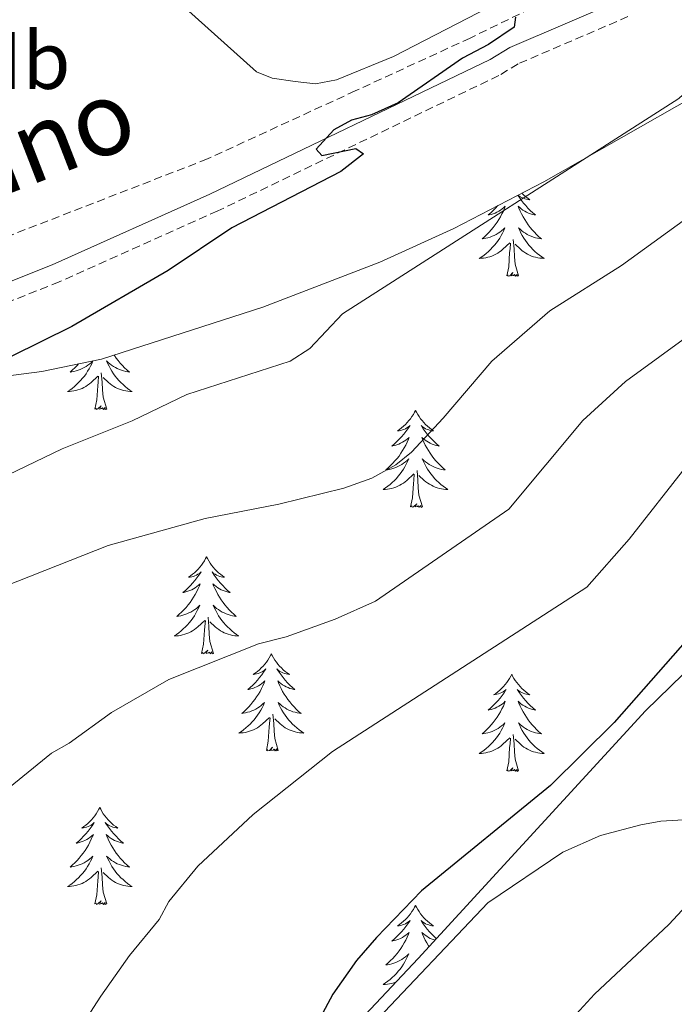
# Model space of a CAD drawing. Units: metres. Extents: x 648200 to 652718, y 4697226 to 4700291.
# Drawn here: x 652169 to 652250, y 4699641 to 4699762 of the extents above; entities that cross this region are included whole.
import ezdxf
from ezdxf.enums import TextEntityAlignment as Align

# ---------------------------------------------------------------- set-up
doc = ezdxf.new("R2010")
doc.units = ezdxf.units.M
doc.header["$MEASUREMENT"] = 0
doc.linetypes.add('TRAZOSX2', pattern=[1.5, 1, -0.5])
for name, color, linetype, lineweight in [('Level 11', 142, 'TRAZOSX2', 13), ('Level 21', 19, 'Continuous', 0), ('Level 35', 92, 'Continuous', 0), ('Level 36', 92, 'Continuous', 0), ('Level 37', 92, 'Continuous', 0), ('Level 4', 36, 'Continuous', 30), ('Level 44', 19, 'Continuous', 0), ('Level 5', 36, 'Continuous', 0)]:
    doc.layers.add(name, color=color, linetype=linetype, lineweight=lineweight)
doc.styles.add('Arial', font='ARIAL.TTF', dxfattribs={"height": 0.2})

msp = doc.modelspace()

# ---------------------------------------------------------------- linework, layer by layer
at = {"layer": 'Level 11', "color": 142, "linetype": 'TRAZOSX2', "lineweight": 13}
msp.add_polyline3d([(652249.43, 4699771.47, 875.84), (652224.49, 4699759.32, 874.84), (652210.39, 4699752.83, 874.32), (652192.23, 4699744.47, 873.18), (652153.13, 4699729.3, 871.06), (652143.95, 4699725.41, 870.48), (652127.06, 4699716.86, 869.36), (652118.82, 4699711.04, 868.72)], dxfattribs=at)
at = {"layer": 'Level 21', "color": 19, "linetype": 'Continuous', "lineweight": 0}
msp.add_polyline3d([(652242.95, 4699764, 876.54), (652229.35, 4699758.15, 875.74), (652226.94, 4699756.7, 875.66), (652192.55, 4699740.13, 874.46), (652173.16, 4699731.45, 873.96), (652156, 4699724.62, 873.54), (652145.91, 4699720.34, 873), (652141.38, 4699718.05, 872.78), (652137.06, 4699715.36, 872.56), (652131.76, 4699711.38, 872.36), (652119.88, 4699700.66, 871.76), (652103.56, 4699679.97, 870.66), (652100, 4699676.3, 870.54), (652093.57, 4699670.88, 870.34), (652074.85, 4699661.11, 869.78), (652055.15, 4699653.93, 869.06)], dxfattribs=at)
at = {"layer": 'Level 21', "color": 19, "linetype": 'TRAZOSX2', "lineweight": 0}
msp.add_polyline3d([(652243.87, 4699761.95, 876.54), (652230.38, 4699756.15, 875.74), (652228.02, 4699754.72, 875.66), (652193.5, 4699738.09, 874.46), (652174.04, 4699729.38, 873.96), (652156.86, 4699722.54, 873.54), (652146.86, 4699718.3, 873), (652142.48, 4699716.09, 872.78), (652138.34, 4699713.5, 872.56), (652133.19, 4699709.65, 872.36), (652121.53, 4699699.11, 871.76), (652105.25, 4699678.49, 870.66), (652101.53, 4699674.65, 870.54), (652094.84, 4699669.01, 870.34), (652075.76, 4699659.04, 869.78), (652055.89, 4699651.8, 869.06)], dxfattribs=at)
at = {"layer": 'Level 35', "color": 92, "linetype": 'Continuous', "lineweight": 0, "ltscale": 0.5}
for points in [[(652233.56, 4699741.67, 881.96), (652261.73, 4699757.69, 885.72), (652274.81, 4699764.85, 887.22)], [(652014.94, 4699632.67, 870.22), (652085.78, 4699658.74, 871.84), (652090.47, 4699661.07, 871.92), (652094.51, 4699664.08, 872.02), (652099.88, 4699669.54, 872.16), (652102.88, 4699673.24, 872.24), (652104.49, 4699675.56, 872.64), (652113.64, 4699687.31, 873.38), (652123.67, 4699698.72, 874.12), (652131.27, 4699705.4, 874.6), (652135.39, 4699708.27, 874.84), (652139.74, 4699710.77, 875.08), (652146.64, 4699713.82, 875.44), (652152.11, 4699715.43, 875.72), (652159.5, 4699716.76, 876.1), (652171.91, 4699718.36, 876.76), (652179.21, 4699719.9, 877.18), (652199.05, 4699726.25, 878.52), (652213.42, 4699731.8, 879.7), (652222.48, 4699735.95, 880.62), (652233.56, 4699741.67, 881.96)], [(652252.15, 4699682.67, 901.88), (652246.03, 4699676.69, 901.76), (652218.13, 4699646.28, 901.18), (652205.11, 4699632.44, 900.52)]]:
    msp.add_polyline3d(points, dxfattribs=at)
at = {"layer": 'Level 36', "color": 92, "linetype": 'Continuous', "lineweight": 0}
for points in [[(652230.35, 4699740.01), (652230.54, 4699739.72), (652230.79, 4699739.38), (652231.04, 4699739.06), (652231.31, 4699738.74), (652231.59, 4699738.44), (652231.88, 4699738.14), (652232.18, 4699737.86), (652232.5, 4699737.59), (652232.37, 4699737.61), (652232.13, 4699737.67), (652231.89, 4699737.74), (652231.65, 4699737.83), (652231.42, 4699737.94), (652231.2, 4699738.05), (652230.98, 4699738.18), (652230.77, 4699738.33), (652230.58, 4699738.49), (652230.39, 4699738.66), (652230.48, 4699738.43), (652230.63, 4699738.07), (652230.8, 4699737.72), (652230.99, 4699737.37), (652231.19, 4699737.03), (652231.4, 4699736.7), (652231.63, 4699736.38), (652231.87, 4699736.07), (652232.12, 4699735.76), (652232.38, 4699735.47), (652232.66, 4699735.19), (652232.94, 4699734.92), (652233.24, 4699734.66), (652233.04, 4699734.69), (652232.78, 4699734.74), (652232.52, 4699734.8)], [(652230.83, 4699740.26), (652230.84, 4699740.25), (652231.07, 4699740.03), (652231.31, 4699739.83), (652231.56, 4699739.64), (652231.82, 4699739.46), (652231.62, 4699739.48), (652231.42, 4699739.52), (652231.22, 4699739.58), (652231.02, 4699739.64), (652230.83, 4699739.73), (652230.65, 4699739.83), (652230.48, 4699739.94), (652230.38, 4699740.03)], [(652227.89, 4699738.75), (652227.89, 4699738.74), (652227.61, 4699738.44), (652227.32, 4699738.14), (652227.02, 4699737.86), (652226.7, 4699737.59), (652226.83, 4699737.61), (652227.07, 4699737.67), (652227.31, 4699737.74), (652227.55, 4699737.83), (652227.78, 4699737.94), (652228, 4699738.05), (652228.22, 4699738.18), (652228.43, 4699738.33), (652228.62, 4699738.49), (652228.81, 4699738.66), (652228.72, 4699738.43), (652228.57, 4699738.07), (652228.4, 4699737.72), (652228.21, 4699737.37), (652228.01, 4699737.03), (652227.8, 4699736.7), (652227.57, 4699736.38), (652227.33, 4699736.07), (652227.08, 4699735.76), (652226.82, 4699735.47), (652226.54, 4699735.19), (652226.26, 4699734.92), (652225.96, 4699734.66), (652226.16, 4699734.69), (652226.42, 4699734.74), (652226.68, 4699734.8), (652226.94, 4699734.88), (652227.2, 4699734.97)], [(652227.2, 4699734.97), (652227.45, 4699735.08), (652227.69, 4699735.2), (652227.92, 4699735.34), (652228.15, 4699735.49), (652228.36, 4699735.65), (652228.57, 4699735.83), (652228.76, 4699736.02), (652228.62, 4699735.69), (652228.47, 4699735.37), (652228.3, 4699735.06), (652228.12, 4699734.75), (652227.92, 4699734.45), (652227.71, 4699734.17), (652227.49, 4699733.89), (652227.25, 4699733.62), (652227, 4699733.36), (652226.75, 4699733.12), (652226.48, 4699732.88), (652226.2, 4699732.66), (652225.91, 4699732.45), (652225.62, 4699732.26), (652225.88, 4699732.27), (652226.15, 4699732.3), (652226.41, 4699732.34), (652226.67, 4699732.39), (652226.92, 4699732.46), (652227.17, 4699732.55), (652227.42, 4699732.66), (652227.66, 4699732.77), (652227.89, 4699732.9), (652228.11, 4699733.05), (652228.32, 4699733.2), (652228.52, 4699733.38), (652229.37, 4699734.17)], [(652232.52, 4699734.8), (652232.26, 4699734.88), (652232, 4699734.97), (652231.75, 4699735.08), (652231.51, 4699735.2), (652231.28, 4699735.34), (652231.05, 4699735.49), (652230.84, 4699735.65), (652230.63, 4699735.83), (652230.44, 4699736.02), (652230.58, 4699735.69), (652230.73, 4699735.37), (652230.9, 4699735.06), (652231.08, 4699734.75), (652231.28, 4699734.45), (652231.49, 4699734.17), (652231.71, 4699733.89), (652231.95, 4699733.62), (652232.2, 4699733.36), (652232.45, 4699733.12), (652232.72, 4699732.88), (652233, 4699732.66), (652233.29, 4699732.45), (652233.58, 4699732.26), (652233.32, 4699732.27), (652233.05, 4699732.3), (652232.79, 4699732.34), (652232.53, 4699732.39), (652232.28, 4699732.46), (652232.03, 4699732.55), (652231.78, 4699732.66), (652231.54, 4699732.77), (652231.31, 4699732.9), (652231.09, 4699733.05), (652230.88, 4699733.2), (652230.68, 4699733.38), (652230.02, 4699734)], [(652230.45, 4699730.12), (652230.02, 4699731.56), (652229.93, 4699732.47), (652229.88, 4699733.42), (652229.78, 4699734.58)], [(652228.98, 4699730.12), (652229.23, 4699731.24), (652229.34, 4699732.98), (652229.39, 4699733.42), (652229.45, 4699734.14)], [(652230.45, 4699730.12), (652230.28, 4699730.06), (652230.26, 4699730.3), (652230.07, 4699730.07), (652229.95, 4699730.28), (652229.83, 4699730.17), (652229.56, 4699730.12), (652229.75, 4699730.51), (652229.37, 4699730.13), (652229.18, 4699730.07), (652229.14, 4699730.24), (652228.98, 4699730.12)], [(652180.78, 4699720.4), (652180.82, 4699720.34), (652181.04, 4699720.02), (652181.28, 4699719.71), (652181.54, 4699719.4), (652181.8, 4699719.11), (652182.07, 4699718.83), (652182.36, 4699718.56), (652182.66, 4699718.3), (652182.46, 4699718.33), (652182.2, 4699718.38), (652181.93, 4699718.44), (652181.67, 4699718.52), (652181.42, 4699718.61), (652181.17, 4699718.72), (652180.93, 4699718.84), (652180.7, 4699718.98), (652180.47, 4699719.13), (652180.25, 4699719.29), (652180.05, 4699719.47), (652179.85, 4699719.66), (652179.99, 4699719.33), (652180.15, 4699719.01), (652180.32, 4699718.7), (652180.5, 4699718.39), (652180.7, 4699718.09), (652180.91, 4699717.81), (652181.13, 4699717.53), (652181.37, 4699717.26), (652181.61, 4699717), (652181.87, 4699716.76), (652182.14, 4699716.52), (652182.42, 4699716.3), (652182.71, 4699716.09), (652183, 4699715.9), (652182.73, 4699715.91), (652182.47, 4699715.94), (652182.21, 4699715.98), (652181.95, 4699716.03), (652181.69, 4699716.1), (652181.44, 4699716.19), (652181.2, 4699716.3), (652180.96, 4699716.41), (652180.73, 4699716.54), (652180.51, 4699716.69), (652180.3, 4699716.84), (652180.09, 4699717.02), (652179.44, 4699717.64)], [(652176.42, 4699719.31), (652176.24, 4699719.11), (652175.96, 4699718.83), (652175.67, 4699718.56), (652175.38, 4699718.3), (652175.57, 4699718.33), (652175.84, 4699718.38), (652176.1, 4699718.44), (652176.36, 4699718.52), (652176.62, 4699718.61), (652176.86, 4699718.72), (652177.1, 4699718.84), (652177.34, 4699718.98), (652177.56, 4699719.13), (652177.78, 4699719.29), (652177.99, 4699719.47), (652178.18, 4699719.66), (652178.04, 4699719.33), (652177.88, 4699719.01), (652177.72, 4699718.7), (652177.53, 4699718.39), (652177.34, 4699718.09), (652177.13, 4699717.81), (652176.9, 4699717.53), (652176.67, 4699717.26), (652176.42, 4699717), (652176.16, 4699716.76), (652175.9, 4699716.52), (652175.62, 4699716.3), (652175.33, 4699716.09), (652175.04, 4699715.9), (652175.3, 4699715.91), (652175.56, 4699715.94), (652175.83, 4699715.98), (652176.09, 4699716.03), (652176.34, 4699716.1), (652176.59, 4699716.19), (652176.84, 4699716.3), (652177.07, 4699716.41), (652177.3, 4699716.54), (652177.52, 4699716.69), (652177.74, 4699716.84), (652177.94, 4699717.02), (652178.79, 4699717.81)], [(652178.4, 4699713.76), (652178.64, 4699714.88), (652178.76, 4699716.62), (652178.8, 4699717.06), (652178.87, 4699717.78)], [(652179.87, 4699713.76), (652179.44, 4699715.2), (652179.35, 4699716.11), (652179.3, 4699717.06), (652179.2, 4699718.22)], [(652179.87, 4699713.76), (652179.69, 4699713.7), (652179.68, 4699713.94), (652179.48, 4699713.71), (652179.36, 4699713.92), (652179.24, 4699713.81), (652178.97, 4699713.76), (652179.17, 4699714.15), (652178.78, 4699713.77), (652178.6, 4699713.71), (652178.56, 4699713.88), (652178.4, 4699713.76)], [(652217.78, 4699713.59), (652217.67, 4699713.37), (652217.52, 4699713.1), (652217.35, 4699712.83), (652217.17, 4699712.57), (652216.97, 4699712.33), (652216.77, 4699712.09), (652216.55, 4699711.86), (652216.32, 4699711.65), (652216.08, 4699711.44), (652215.83, 4699711.25), (652215.57, 4699711.07), (652215.76, 4699711.1), (652215.97, 4699711.14), (652216.17, 4699711.19), (652216.36, 4699711.26), (652216.55, 4699711.34), (652216.73, 4699711.44), (652216.91, 4699711.56), (652217.11, 4699711.75), (652217.07, 4699711.68), (652216.84, 4699711.34), (652216.6, 4699711), (652216.34, 4699710.67), (652216.07, 4699710.36), (652215.79, 4699710.05), (652215.5, 4699709.76), (652215.2, 4699709.48), (652214.88, 4699709.2), (652215.01, 4699709.23), (652215.26, 4699709.29), (652215.5, 4699709.36), (652215.73, 4699709.45), (652215.96, 4699709.55), (652216.19, 4699709.67), (652216.4, 4699709.8), (652216.61, 4699709.94), (652216.81, 4699710.1), (652216.99, 4699710.27), (652216.91, 4699710.05), (652216.75, 4699709.69), (652216.58, 4699709.33), (652216.39, 4699708.99), (652216.19, 4699708.65), (652215.98, 4699708.32), (652215.76, 4699707.99), (652215.52, 4699707.68), (652215.26, 4699707.38), (652215, 4699707.09), (652214.73, 4699706.81), (652214.44, 4699706.54), (652214.14, 4699706.28), (652214.34, 4699706.3), (652214.6, 4699706.35), (652214.87, 4699706.41), (652215.13, 4699706.49), (652215.38, 4699706.59), (652215.63, 4699706.69), (652215.87, 4699706.82), (652216.1, 4699706.96), (652216.33, 4699707.1), (652216.55, 4699707.27), (652216.75, 4699707.44), (652216.95, 4699707.63), (652216.81, 4699707.31)], [(652217.78, 4699713.59), (652217.89, 4699713.37), (652218.05, 4699713.1), (652218.22, 4699712.83), (652218.4, 4699712.57), (652218.59, 4699712.33), (652218.8, 4699712.09), (652219.02, 4699711.86), (652219.25, 4699711.65), (652219.49, 4699711.44), (652219.74, 4699711.25), (652220, 4699711.07), (652219.8, 4699711.1), (652219.6, 4699711.14), (652219.4, 4699711.19), (652219.2, 4699711.26), (652219.02, 4699711.34), (652218.83, 4699711.44), (652218.66, 4699711.56), (652218.46, 4699711.75), (652218.5, 4699711.68), (652218.73, 4699711.34), (652218.97, 4699711), (652219.22, 4699710.67), (652219.49, 4699710.36), (652219.77, 4699710.05), (652220.06, 4699709.76), (652220.37, 4699709.48), (652220.68, 4699709.2), (652220.56, 4699709.23), (652220.31, 4699709.29), (652220.07, 4699709.36), (652219.83, 4699709.45), (652219.6, 4699709.55), (652219.38, 4699709.67), (652219.16, 4699709.8), (652218.96, 4699709.94), (652218.76, 4699710.1), (652218.57, 4699710.27), (652218.66, 4699710.05), (652218.82, 4699709.69), (652218.99, 4699709.33), (652219.17, 4699708.99), (652219.37, 4699708.65), (652219.58, 4699708.32), (652219.81, 4699707.99), (652220.05, 4699707.68), (652220.3, 4699707.38), (652220.56, 4699707.09), (652220.84, 4699706.81), (652221.13, 4699706.54), (652221.42, 4699706.28), (652221.23, 4699706.3), (652220.96, 4699706.35), (652220.7, 4699706.41), (652220.44, 4699706.49), (652220.18, 4699706.59), (652219.94, 4699706.69), (652219.7, 4699706.82), (652219.46, 4699706.96), (652219.24, 4699707.1), (652219.02, 4699707.27), (652218.81, 4699707.44), (652218.62, 4699707.63), (652218.76, 4699707.31)], [(652216.81, 4699707.31), (652216.65, 4699706.98), (652216.48, 4699706.67), (652216.3, 4699706.37), (652216.1, 4699706.07), (652215.89, 4699705.78), (652215.67, 4699705.5), (652215.43, 4699705.24), (652215.19, 4699704.98), (652214.93, 4699704.73), (652214.66, 4699704.5), (652214.38, 4699704.28), (652214.09, 4699704.07), (652213.8, 4699703.88), (652214.07, 4699703.88), (652214.33, 4699703.91), (652214.59, 4699703.95), (652214.85, 4699704.01), (652215.11, 4699704.08), (652215.36, 4699704.17), (652215.6, 4699704.27), (652215.84, 4699704.39), (652216.07, 4699704.52), (652216.29, 4699704.66), (652216.5, 4699704.82), (652216.71, 4699704.99), (652217.56, 4699705.79)], [(652218.76, 4699707.31), (652218.92, 4699706.98), (652219.08, 4699706.67), (652219.27, 4699706.37), (652219.46, 4699706.07), (652219.67, 4699705.78), (652219.9, 4699705.5), (652220.13, 4699705.24), (652220.38, 4699704.98), (652220.64, 4699704.73), (652220.9, 4699704.5), (652221.18, 4699704.28), (652221.47, 4699704.07), (652221.76, 4699703.88), (652221.5, 4699703.88), (652221.24, 4699703.91), (652220.97, 4699703.95), (652220.71, 4699704.01), (652220.46, 4699704.08), (652220.21, 4699704.17), (652219.96, 4699704.27), (652219.73, 4699704.39), (652219.5, 4699704.52), (652219.28, 4699704.66), (652219.06, 4699704.82), (652218.86, 4699704.99), (652218.2, 4699705.61)], [(652217.16, 4699701.74), (652217.41, 4699702.86), (652217.52, 4699704.6), (652217.57, 4699705.03), (652217.63, 4699705.76)], [(652218.63, 4699701.74), (652218.2, 4699703.18), (652218.11, 4699704.08), (652218.07, 4699705.03), (652217.97, 4699706.2)], [(652218.63, 4699701.74), (652218.46, 4699701.67), (652218.44, 4699701.91), (652218.25, 4699701.69), (652218.13, 4699701.89), (652218.01, 4699701.78), (652217.74, 4699701.73), (652217.94, 4699702.12), (652217.55, 4699701.74), (652217.36, 4699701.69), (652217.32, 4699701.85), (652217.16, 4699701.74)], [(652192.12, 4699695.6), (652192.01, 4699695.39), (652191.86, 4699695.11), (652191.69, 4699694.84), (652191.51, 4699694.59), (652191.32, 4699694.34), (652191.11, 4699694.1), (652190.89, 4699693.88), (652190.66, 4699693.66), (652190.42, 4699693.46), (652190.17, 4699693.27), (652189.91, 4699693.09), (652190.11, 4699693.11), (652190.31, 4699693.15), (652190.51, 4699693.2), (652190.7, 4699693.27), (652190.89, 4699693.36), (652191.07, 4699693.46), (652191.25, 4699693.57), (652191.45, 4699693.76), (652191.41, 4699693.7), (652191.18, 4699693.35), (652190.94, 4699693.01), (652190.68, 4699692.69), (652190.42, 4699692.37), (652190.14, 4699692.07), (652189.84, 4699691.77), (652189.54, 4699691.49), (652189.23, 4699691.22), (652189.35, 4699691.24), (652189.6, 4699691.3), (652189.84, 4699691.37), (652190.08, 4699691.46), (652190.31, 4699691.56), (652190.53, 4699691.68), (652190.74, 4699691.81), (652190.95, 4699691.96), (652191.15, 4699692.12), (652191.34, 4699692.28), (652191.25, 4699692.06), (652191.09, 4699691.7), (652190.92, 4699691.35), (652190.74, 4699691), (652190.54, 4699690.66), (652190.32, 4699690.33), (652190.1, 4699690.01), (652189.86, 4699689.7), (652189.61, 4699689.39), (652189.34, 4699689.1), (652189.07, 4699688.82), (652188.78, 4699688.55), (652188.48, 4699688.29), (652188.68, 4699688.32), (652188.95, 4699688.36), (652189.21, 4699688.43), (652189.47, 4699688.51), (652189.72, 4699688.6), (652189.97, 4699688.71), (652190.21, 4699688.83), (652190.45, 4699688.97), (652190.67, 4699689.12), (652190.89, 4699689.28), (652191.09, 4699689.46), (652191.29, 4699689.65), (652191.15, 4699689.32)], [(652192.12, 4699695.6), (652192.24, 4699695.39), (652192.39, 4699695.11), (652192.56, 4699694.84), (652192.74, 4699694.59), (652192.94, 4699694.34), (652193.14, 4699694.1), (652193.36, 4699693.88), (652193.59, 4699693.66), (652193.83, 4699693.46), (652194.08, 4699693.27), (652194.34, 4699693.09), (652194.14, 4699693.11), (652193.94, 4699693.15), (652193.74, 4699693.2), (652193.55, 4699693.27), (652193.36, 4699693.36), (652193.18, 4699693.46), (652193, 4699693.57), (652192.8, 4699693.76), (652192.84, 4699693.7), (652193.07, 4699693.35), (652193.31, 4699693.01), (652193.57, 4699692.69), (652193.84, 4699692.37), (652194.12, 4699692.07), (652194.41, 4699691.77), (652194.71, 4699691.49), (652195.02, 4699691.22), (652194.9, 4699691.24), (652194.65, 4699691.3), (652194.41, 4699691.37), (652194.18, 4699691.46), (652193.94, 4699691.56), (652193.72, 4699691.68), (652193.5, 4699691.81), (652193.3, 4699691.96), (652193.1, 4699692.12), (652192.91, 4699692.28), (652193, 4699692.06), (652193.16, 4699691.7), (652193.33, 4699691.35), (652193.51, 4699691), (652193.71, 4699690.66), (652193.93, 4699690.33), (652194.15, 4699690.01), (652194.39, 4699689.7), (652194.64, 4699689.39), (652194.91, 4699689.1), (652195.18, 4699688.82), (652195.47, 4699688.55), (652195.77, 4699688.29), (652195.57, 4699688.32), (652195.3, 4699688.36), (652195.04, 4699688.43), (652194.78, 4699688.51), (652194.53, 4699688.6), (652194.28, 4699688.71), (652194.04, 4699688.83), (652193.8, 4699688.97), (652193.58, 4699689.12), (652193.36, 4699689.28), (652193.16, 4699689.46), (652192.96, 4699689.65), (652193.1, 4699689.32)], [(652191.15, 4699689.32), (652190.99, 4699689), (652190.82, 4699688.68), (652190.64, 4699688.38), (652190.44, 4699688.08), (652190.23, 4699687.8), (652190.01, 4699687.52), (652189.78, 4699687.25), (652189.53, 4699686.99), (652189.27, 4699686.75), (652189, 4699686.51), (652188.72, 4699686.29), (652188.44, 4699686.08), (652188.14, 4699685.89), (652188.41, 4699685.9), (652188.67, 4699685.92), (652188.94, 4699685.96), (652189.19, 4699686.02), (652189.45, 4699686.09), (652189.7, 4699686.18), (652189.94, 4699686.28), (652190.18, 4699686.4), (652190.41, 4699686.53), (652190.63, 4699686.68), (652190.85, 4699686.83), (652191.05, 4699687), (652191.9, 4699687.8)], [(652193.1, 4699689.32), (652193.26, 4699689), (652193.43, 4699688.68), (652193.61, 4699688.38), (652193.81, 4699688.08), (652194.02, 4699687.8), (652194.24, 4699687.52), (652194.47, 4699687.25), (652194.72, 4699686.99), (652194.98, 4699686.75), (652195.25, 4699686.51), (652195.53, 4699686.29), (652195.82, 4699686.08), (652196.1, 4699685.89), (652195.84, 4699685.9), (652195.58, 4699685.92), (652195.32, 4699685.96), (652195.06, 4699686.02), (652194.8, 4699686.09), (652194.55, 4699686.18), (652194.31, 4699686.28), (652194.07, 4699686.4), (652193.84, 4699686.53), (652193.62, 4699686.68), (652193.4, 4699686.83), (652193.2, 4699687), (652192.54, 4699687.62)], [(652191.51, 4699683.75), (652191.75, 4699684.87), (652191.86, 4699686.61), (652191.91, 4699687.05), (652191.98, 4699687.77)], [(652192.98, 4699683.75), (652192.55, 4699685.19), (652192.46, 4699686.1), (652192.41, 4699687.05), (652192.31, 4699688.21)], [(652192.98, 4699683.75), (652192.8, 4699683.69), (652192.78, 4699683.92), (652192.59, 4699683.7), (652192.47, 4699683.91), (652192.35, 4699683.8), (652192.08, 4699683.74), (652192.28, 4699684.14), (652191.89, 4699683.76), (652191.7, 4699683.7), (652191.66, 4699683.86), (652191.51, 4699683.75)], [(652200.08, 4699683.69), (652199.97, 4699683.47), (652199.82, 4699683.19), (652199.65, 4699682.93), (652199.47, 4699682.67), (652199.28, 4699682.42), (652199.07, 4699682.18), (652198.85, 4699681.96), (652198.62, 4699681.74), (652198.38, 4699681.54), (652198.13, 4699681.35), (652197.87, 4699681.17), (652198.07, 4699681.19), (652198.27, 4699681.23), (652198.47, 4699681.28), (652198.66, 4699681.35), (652198.85, 4699681.44), (652199.03, 4699681.54), (652199.21, 4699681.65), (652199.41, 4699681.84), (652199.37, 4699681.78), (652199.14, 4699681.43), (652198.9, 4699681.1), (652198.64, 4699680.77), (652198.38, 4699680.45), (652198.1, 4699680.15), (652197.8, 4699679.85), (652197.5, 4699679.57), (652197.19, 4699679.3), (652197.31, 4699679.32), (652197.56, 4699679.38), (652197.8, 4699679.45), (652198.04, 4699679.54), (652198.27, 4699679.64), (652198.49, 4699679.76), (652198.7, 4699679.89), (652198.91, 4699680.04), (652199.11, 4699680.2), (652199.3, 4699680.37), (652199.21, 4699680.14), (652199.05, 4699679.78), (652198.88, 4699679.43), (652198.7, 4699679.08), (652198.5, 4699678.74), (652198.28, 4699678.41), (652198.06, 4699678.09), (652197.82, 4699677.78), (652197.57, 4699677.47), (652197.3, 4699677.18), (652197.03, 4699676.9), (652196.74, 4699676.63), (652196.44, 4699676.37), (652196.64, 4699676.4), (652196.91, 4699676.44), (652197.17, 4699676.51), (652197.43, 4699676.59), (652197.68, 4699676.68), (652197.93, 4699676.79), (652198.17, 4699676.91), (652198.41, 4699677.05), (652198.63, 4699677.2), (652198.85, 4699677.36), (652199.05, 4699677.54), (652199.25, 4699677.73), (652199.11, 4699677.4)], [(652200.08, 4699683.69), (652200.2, 4699683.47), (652200.35, 4699683.19), (652200.52, 4699682.93), (652200.7, 4699682.67), (652200.9, 4699682.42), (652201.1, 4699682.18), (652201.32, 4699681.96), (652201.55, 4699681.74), (652201.79, 4699681.54), (652202.04, 4699681.35), (652202.3, 4699681.17), (652202.1, 4699681.19), (652201.9, 4699681.23), (652201.7, 4699681.28), (652201.51, 4699681.35), (652201.32, 4699681.44), (652201.14, 4699681.54), (652200.96, 4699681.65), (652200.76, 4699681.84), (652200.8, 4699681.78), (652201.03, 4699681.43), (652201.27, 4699681.1), (652201.53, 4699680.77), (652201.8, 4699680.45), (652202.08, 4699680.15), (652202.37, 4699679.85), (652202.67, 4699679.57), (652202.98, 4699679.3), (652202.86, 4699679.32), (652202.61, 4699679.38), (652202.37, 4699679.45), (652202.14, 4699679.54), (652201.9, 4699679.64), (652201.68, 4699679.76), (652201.46, 4699679.89), (652201.26, 4699680.04), (652201.06, 4699680.2), (652200.87, 4699680.37), (652200.96, 4699680.14), (652201.12, 4699679.78), (652201.29, 4699679.43), (652201.47, 4699679.08), (652201.67, 4699678.74), (652201.89, 4699678.41), (652202.11, 4699678.09), (652202.35, 4699677.78), (652202.6, 4699677.47), (652202.87, 4699677.18), (652203.14, 4699676.9), (652203.43, 4699676.63), (652203.73, 4699676.37), (652203.53, 4699676.4), (652203.26, 4699676.44), (652203, 4699676.51), (652202.74, 4699676.59), (652202.49, 4699676.68), (652202.24, 4699676.79), (652202, 4699676.91), (652201.76, 4699677.05), (652201.54, 4699677.2), (652201.32, 4699677.36), (652201.12, 4699677.54), (652200.92, 4699677.73), (652201.06, 4699677.4)], [(652229.6, 4699681.18), (652229.49, 4699680.96), (652229.33, 4699680.68), (652229.17, 4699680.42), (652228.98, 4699680.16), (652228.79, 4699679.91), (652228.58, 4699679.68), (652228.36, 4699679.45), (652228.13, 4699679.23), (652227.89, 4699679.03), (652227.64, 4699678.84), (652227.38, 4699678.66), (652227.58, 4699678.68), (652227.78, 4699678.72), (652227.98, 4699678.78), (652228.18, 4699678.85), (652228.37, 4699678.93), (652228.55, 4699679.03), (652228.72, 4699679.14), (652228.93, 4699679.33), (652228.89, 4699679.27), (652228.66, 4699678.92), (652228.41, 4699678.59), (652228.16, 4699678.26), (652227.89, 4699677.94), (652227.61, 4699677.64), (652227.32, 4699677.35), (652227.02, 4699677.06), (652226.7, 4699676.79), (652226.83, 4699676.82), (652227.07, 4699676.87), (652227.31, 4699676.95), (652227.55, 4699677.03), (652227.78, 4699677.14), (652228, 4699677.26), (652228.22, 4699677.39), (652228.43, 4699677.53), (652228.62, 4699677.69), (652228.81, 4699677.86), (652228.72, 4699677.64), (652228.57, 4699677.28), (652228.4, 4699676.92), (652228.21, 4699676.57), (652228.01, 4699676.23), (652227.8, 4699675.9), (652227.57, 4699675.58), (652227.33, 4699675.27), (652227.08, 4699674.97), (652226.82, 4699674.67), (652226.54, 4699674.39), (652226.26, 4699674.12), (652225.96, 4699673.86), (652226.16, 4699673.89), (652226.42, 4699673.94), (652226.68, 4699674), (652226.94, 4699674.08), (652227.2, 4699674.17), (652227.45, 4699674.28), (652227.69, 4699674.4), (652227.92, 4699674.54), (652228.15, 4699674.69), (652228.36, 4699674.86), (652228.57, 4699675.03), (652228.76, 4699675.22), (652228.62, 4699674.89)], [(652229.6, 4699681.18), (652229.71, 4699680.96), (652229.87, 4699680.68), (652230.03, 4699680.42), (652230.22, 4699680.16), (652230.41, 4699679.91), (652230.62, 4699679.68), (652230.84, 4699679.45), (652231.07, 4699679.23), (652231.31, 4699679.03), (652231.56, 4699678.84), (652231.82, 4699678.66), (652231.62, 4699678.68), (652231.42, 4699678.72), (652231.22, 4699678.78), (652231.02, 4699678.85), (652230.83, 4699678.93), (652230.65, 4699679.03), (652230.48, 4699679.14), (652230.27, 4699679.33), (652230.31, 4699679.27), (652230.54, 4699678.92), (652230.79, 4699678.59), (652231.04, 4699678.26), (652231.31, 4699677.94), (652231.59, 4699677.64), (652231.88, 4699677.35), (652232.18, 4699677.06), (652232.5, 4699676.79), (652232.37, 4699676.82), (652232.13, 4699676.87), (652231.89, 4699676.95), (652231.65, 4699677.03), (652231.42, 4699677.14), (652231.2, 4699677.26), (652230.98, 4699677.39), (652230.77, 4699677.53), (652230.58, 4699677.69), (652230.39, 4699677.86), (652230.48, 4699677.64), (652230.63, 4699677.28), (652230.8, 4699676.92), (652230.99, 4699676.57), (652231.19, 4699676.23), (652231.4, 4699675.9), (652231.63, 4699675.58), (652231.87, 4699675.27), (652232.12, 4699674.97), (652232.38, 4699674.67), (652232.66, 4699674.39), (652232.94, 4699674.12), (652233.24, 4699673.86), (652233.04, 4699673.89), (652232.78, 4699673.94), (652232.52, 4699674), (652232.26, 4699674.08), (652232, 4699674.17), (652231.75, 4699674.28), (652231.51, 4699674.4), (652231.28, 4699674.54), (652231.05, 4699674.69), (652230.84, 4699674.86), (652230.63, 4699675.03), (652230.44, 4699675.22), (652230.58, 4699674.89)], [(652199.11, 4699677.4), (652198.95, 4699677.08), (652198.78, 4699676.77), (652198.6, 4699676.46), (652198.4, 4699676.16), (652198.19, 4699675.88), (652197.97, 4699675.6), (652197.74, 4699675.33), (652197.49, 4699675.07), (652197.23, 4699674.83), (652196.96, 4699674.59), (652196.68, 4699674.37), (652196.4, 4699674.16), (652196.1, 4699673.97), (652196.37, 4699673.98), (652196.63, 4699674), (652196.9, 4699674.05), (652197.15, 4699674.1), (652197.41, 4699674.18), (652197.66, 4699674.26), (652197.9, 4699674.36), (652198.14, 4699674.48), (652198.37, 4699674.61), (652198.59, 4699674.76), (652198.81, 4699674.92), (652199.01, 4699675.08), (652199.86, 4699675.88)], [(652201.06, 4699677.4), (652201.22, 4699677.08), (652201.39, 4699676.77), (652201.57, 4699676.46), (652201.77, 4699676.16), (652201.98, 4699675.88), (652202.2, 4699675.6), (652202.43, 4699675.33), (652202.68, 4699675.07), (652202.94, 4699674.83), (652203.21, 4699674.59), (652203.49, 4699674.37), (652203.78, 4699674.16), (652204.06, 4699673.97), (652203.8, 4699673.98), (652203.54, 4699674), (652203.28, 4699674.05), (652203.02, 4699674.1), (652202.76, 4699674.18), (652202.51, 4699674.26), (652202.27, 4699674.36), (652202.03, 4699674.48), (652201.8, 4699674.61), (652201.58, 4699674.76), (652201.36, 4699674.92), (652201.16, 4699675.08), (652200.5, 4699675.7)], [(652199.47, 4699671.84), (652199.71, 4699672.95), (652199.82, 4699674.7), (652199.87, 4699675.13), (652199.94, 4699675.85)], [(652200.94, 4699671.84), (652200.51, 4699673.28), (652200.42, 4699674.18), (652200.37, 4699675.13), (652200.27, 4699676.29)], [(652228.62, 4699674.89), (652228.47, 4699674.57), (652228.3, 4699674.26), (652228.12, 4699673.95), (652227.92, 4699673.66), (652227.71, 4699673.37), (652227.49, 4699673.09), (652227.25, 4699672.82), (652227, 4699672.56), (652226.75, 4699672.32), (652226.48, 4699672.08), (652226.2, 4699671.86), (652225.91, 4699671.65), (652225.62, 4699671.46), (652225.88, 4699671.47), (652226.15, 4699671.5), (652226.41, 4699671.54), (652226.67, 4699671.6), (652226.92, 4699671.67), (652227.17, 4699671.75), (652227.42, 4699671.86), (652227.66, 4699671.97), (652227.89, 4699672.1), (652228.11, 4699672.25), (652228.32, 4699672.41), (652228.52, 4699672.58), (652229.37, 4699673.38)], [(652230.58, 4699674.89), (652230.73, 4699674.57), (652230.9, 4699674.26), (652231.08, 4699673.95), (652231.28, 4699673.66), (652231.49, 4699673.37), (652231.71, 4699673.09), (652231.95, 4699672.82), (652232.2, 4699672.56), (652232.45, 4699672.32), (652232.72, 4699672.08), (652233, 4699671.86), (652233.29, 4699671.65), (652233.58, 4699671.46), (652233.32, 4699671.47), (652233.05, 4699671.5), (652232.79, 4699671.54), (652232.53, 4699671.6), (652232.28, 4699671.67), (652232.03, 4699671.75), (652231.78, 4699671.86), (652231.54, 4699671.97), (652231.31, 4699672.1), (652231.09, 4699672.25), (652230.88, 4699672.41), (652230.68, 4699672.58), (652230.02, 4699673.2)], [(652228.98, 4699669.33), (652229.23, 4699670.44), (652229.34, 4699672.19), (652229.39, 4699672.62), (652229.45, 4699673.34)], [(652230.45, 4699669.33), (652230.02, 4699670.77), (652229.93, 4699671.67), (652229.88, 4699672.62), (652229.78, 4699673.78)], [(652200.94, 4699671.84), (652200.76, 4699671.77), (652200.74, 4699672.01), (652200.55, 4699671.78), (652200.43, 4699671.99), (652200.31, 4699671.88), (652200.04, 4699671.82), (652200.24, 4699672.22), (652199.85, 4699671.84), (652199.66, 4699671.78), (652199.62, 4699671.95), (652199.47, 4699671.84)], [(652230.45, 4699669.33), (652230.28, 4699669.26), (652230.26, 4699669.5), (652230.07, 4699669.28), (652229.95, 4699669.48), (652229.83, 4699669.37), (652229.56, 4699669.32), (652229.75, 4699669.71), (652229.37, 4699669.33), (652229.18, 4699669.28), (652229.14, 4699669.44), (652228.98, 4699669.33)], [(652179.02, 4699664.82), (652178.91, 4699664.6), (652178.75, 4699664.32), (652178.58, 4699664.06), (652178.4, 4699663.8), (652178.21, 4699663.55), (652178, 4699663.32), (652177.78, 4699663.09), (652177.55, 4699662.87), (652177.31, 4699662.67), (652177.06, 4699662.48), (652176.8, 4699662.3), (652177, 4699662.32), (652177.2, 4699662.36), (652177.4, 4699662.42), (652177.6, 4699662.49), (652177.78, 4699662.57), (652177.97, 4699662.67), (652178.14, 4699662.78), (652178.34, 4699662.97), (652178.3, 4699662.91), (652178.07, 4699662.56), (652177.83, 4699662.23), (652177.58, 4699661.9), (652177.31, 4699661.58), (652177.03, 4699661.28), (652176.74, 4699660.99), (652176.43, 4699660.7), (652176.12, 4699660.43), (652176.24, 4699660.46), (652176.49, 4699660.51), (652176.73, 4699660.59), (652176.97, 4699660.67), (652177.2, 4699660.78), (652177.42, 4699660.9), (652177.64, 4699661.03), (652177.84, 4699661.17), (652178.04, 4699661.33), (652178.23, 4699661.5), (652178.14, 4699661.28), (652177.98, 4699660.92), (652177.81, 4699660.56), (652177.63, 4699660.21), (652177.43, 4699659.87), (652177.22, 4699659.54), (652176.99, 4699659.22), (652176.75, 4699658.91), (652176.5, 4699658.61), (652176.24, 4699658.31), (652175.96, 4699658.03), (652175.67, 4699657.76), (652175.38, 4699657.5), (652175.57, 4699657.53), (652175.84, 4699657.58), (652176.1, 4699657.64), (652176.36, 4699657.72), (652176.62, 4699657.81), (652176.86, 4699657.92), (652177.1, 4699658.04), (652177.34, 4699658.18), (652177.56, 4699658.33), (652177.78, 4699658.5), (652177.99, 4699658.67), (652178.18, 4699658.86), (652178.04, 4699658.53)], [(652179.02, 4699664.82), (652179.13, 4699664.6), (652179.28, 4699664.32), (652179.45, 4699664.06), (652179.63, 4699663.8), (652179.83, 4699663.55), (652180.03, 4699663.32), (652180.25, 4699663.09), (652180.48, 4699662.87), (652180.72, 4699662.67), (652180.97, 4699662.48), (652181.23, 4699662.3), (652181.04, 4699662.32), (652180.83, 4699662.36), (652180.63, 4699662.42), (652180.44, 4699662.49), (652180.25, 4699662.57), (652180.07, 4699662.67), (652179.89, 4699662.78), (652179.69, 4699662.97), (652179.73, 4699662.91), (652179.96, 4699662.56), (652180.2, 4699662.23), (652180.46, 4699661.9), (652180.73, 4699661.58), (652181.01, 4699661.28), (652181.3, 4699660.99), (652181.6, 4699660.7), (652181.92, 4699660.43), (652181.79, 4699660.46), (652181.54, 4699660.51), (652181.3, 4699660.59), (652181.07, 4699660.67), (652180.84, 4699660.78), (652180.61, 4699660.9), (652180.4, 4699661.03), (652180.19, 4699661.17), (652179.99, 4699661.33), (652179.81, 4699661.5), (652179.89, 4699661.28), (652180.05, 4699660.92), (652180.22, 4699660.56), (652180.41, 4699660.21), (652180.61, 4699659.87), (652180.82, 4699659.54), (652181.04, 4699659.22), (652181.28, 4699658.91), (652181.54, 4699658.61), (652181.8, 4699658.31), (652182.07, 4699658.03), (652182.36, 4699657.76), (652182.66, 4699657.5), (652182.46, 4699657.53), (652182.2, 4699657.58), (652181.93, 4699657.64), (652181.67, 4699657.72), (652181.42, 4699657.81), (652181.17, 4699657.92), (652180.93, 4699658.04), (652180.7, 4699658.18), (652180.47, 4699658.33), (652180.25, 4699658.5), (652180.05, 4699658.67), (652179.85, 4699658.86), (652179.99, 4699658.53)], [(652178.04, 4699658.53), (652177.88, 4699658.21), (652177.72, 4699657.9), (652177.53, 4699657.59), (652177.34, 4699657.3), (652177.13, 4699657.01), (652176.9, 4699656.73), (652176.67, 4699656.46), (652176.42, 4699656.2), (652176.16, 4699655.96), (652175.9, 4699655.72), (652175.62, 4699655.5), (652175.33, 4699655.29), (652175.04, 4699655.1), (652175.3, 4699655.11), (652175.56, 4699655.14), (652175.83, 4699655.18), (652176.09, 4699655.24), (652176.34, 4699655.31), (652176.59, 4699655.39), (652176.84, 4699655.5), (652177.07, 4699655.61), (652177.3, 4699655.74), (652177.52, 4699655.89), (652177.74, 4699656.05), (652177.94, 4699656.22), (652178.79, 4699657.02)], [(652179.99, 4699658.53), (652180.15, 4699658.21), (652180.32, 4699657.9), (652180.5, 4699657.59), (652180.7, 4699657.3), (652180.91, 4699657.01), (652181.13, 4699656.73), (652181.37, 4699656.46), (652181.61, 4699656.2), (652181.87, 4699655.96), (652182.14, 4699655.72), (652182.42, 4699655.5), (652182.71, 4699655.29), (652183, 4699655.1), (652182.73, 4699655.11), (652182.47, 4699655.14), (652182.21, 4699655.18), (652181.95, 4699655.24), (652181.69, 4699655.31), (652181.44, 4699655.39), (652181.2, 4699655.5), (652180.96, 4699655.61), (652180.73, 4699655.74), (652180.51, 4699655.89), (652180.3, 4699656.05), (652180.09, 4699656.22), (652179.44, 4699656.84)], [(652179.87, 4699652.97), (652179.44, 4699654.41), (652179.35, 4699655.31), (652179.3, 4699656.26), (652179.2, 4699657.42)], [(652178.4, 4699652.97), (652178.64, 4699654.08), (652178.76, 4699655.83), (652178.8, 4699656.26), (652178.87, 4699656.98)], [(652179.87, 4699652.97), (652179.69, 4699652.9), (652179.68, 4699653.14), (652179.48, 4699652.92), (652179.36, 4699653.12), (652179.24, 4699653.01), (652178.97, 4699652.96), (652179.17, 4699653.35), (652178.78, 4699652.97), (652178.6, 4699652.92), (652178.56, 4699653.08), (652178.4, 4699652.97)], [(652217.78, 4699652.79), (652217.67, 4699652.57), (652217.52, 4699652.3), (652217.35, 4699652.03), (652217.17, 4699651.78), (652216.97, 4699651.53), (652216.77, 4699651.29), (652216.55, 4699651.06), (652216.32, 4699650.85), (652216.08, 4699650.64), (652215.83, 4699650.45), (652215.57, 4699650.28), (652215.76, 4699650.3), (652215.97, 4699650.34), (652216.17, 4699650.39), (652216.36, 4699650.46), (652216.55, 4699650.55), (652216.73, 4699650.64), (652216.91, 4699650.76), (652217.11, 4699650.95), (652217.07, 4699650.88), (652216.84, 4699650.54), (652216.6, 4699650.2), (652216.34, 4699649.88), (652216.07, 4699649.56), (652215.79, 4699649.26), (652215.5, 4699648.96), (652215.2, 4699648.68), (652214.88, 4699648.41), (652215.01, 4699648.43), (652215.26, 4699648.49), (652215.5, 4699648.56), (652215.73, 4699648.65), (652215.96, 4699648.75), (652216.19, 4699648.87), (652216.4, 4699649), (652216.61, 4699649.15), (652216.81, 4699649.3), (652216.99, 4699649.47), (652216.91, 4699649.25), (652216.75, 4699648.89), (652216.58, 4699648.54), (652216.39, 4699648.19), (652216.19, 4699647.85), (652215.98, 4699647.52), (652215.76, 4699647.2), (652215.52, 4699646.88), (652215.26, 4699646.58), (652215, 4699646.29), (652214.73, 4699646.01), (652214.44, 4699645.74), (652214.14, 4699645.48), (652214.34, 4699645.5), (652214.6, 4699645.55), (652214.87, 4699645.62), (652215.13, 4699645.69), (652215.38, 4699645.79), (652215.63, 4699645.9), (652215.87, 4699646.02), (652216.1, 4699646.16), (652216.33, 4699646.31), (652216.55, 4699646.47), (652216.75, 4699646.65), (652216.95, 4699646.84), (652216.81, 4699646.51)], [(652217.78, 4699652.79), (652217.89, 4699652.57), (652218.05, 4699652.3), (652218.22, 4699652.03), (652218.4, 4699651.78), (652218.59, 4699651.53), (652218.8, 4699651.29), (652219.02, 4699651.06), (652219.25, 4699650.85), (652219.49, 4699650.64), (652219.74, 4699650.45), (652220, 4699650.28), (652219.8, 4699650.3), (652219.6, 4699650.34), (652219.4, 4699650.39), (652219.2, 4699650.46), (652219.02, 4699650.55), (652218.83, 4699650.64), (652218.66, 4699650.76), (652218.46, 4699650.95), (652218.5, 4699650.88), (652218.73, 4699650.54), (652218.97, 4699650.2), (652219.22, 4699649.88), (652219.49, 4699649.56), (652219.77, 4699649.26), (652220.06, 4699648.96), (652220.35, 4699648.7)], [(652220.19, 4699648.53), (652220.07, 4699648.56), (652219.83, 4699648.65), (652219.6, 4699648.75), (652219.38, 4699648.87), (652219.16, 4699649), (652218.96, 4699649.15), (652218.76, 4699649.3), (652218.57, 4699649.47), (652218.66, 4699649.25), (652218.82, 4699648.89), (652218.99, 4699648.54), (652219.17, 4699648.19), (652219.37, 4699647.85), (652219.45, 4699647.72)], [(652216.81, 4699646.51), (652216.65, 4699646.19), (652216.48, 4699645.87), (652216.3, 4699645.57), (652216.1, 4699645.27), (652215.89, 4699644.98), (652215.67, 4699644.7), (652215.43, 4699644.44), (652215.19, 4699644.18), (652214.93, 4699643.93), (652214.66, 4699643.7), (652214.38, 4699643.48), (652214.09, 4699643.27), (652213.8, 4699643.08), (652214.07, 4699643.09), (652214.33, 4699643.11), (652214.59, 4699643.15), (652214.85, 4699643.21), (652215.11, 4699643.28), (652215.36, 4699643.37), (652215.41, 4699643.39)], [(652218.63, 4699646.83), (652218.62, 4699646.84), (652218.63, 4699646.82)]]:
    msp.add_lwpolyline(points, dxfattribs=at)
for points in [[(652226.74, 4699763.06, 874.8), (652215.07, 4699757.05, 874.26), (652208.07, 4699754.19, 873.76), (652205.49, 4699753.69, 873.6), (652203.01, 4699753.98, 873.66), (652200.18, 4699754.4, 873.32), (652198.25, 4699755.18, 873.06), (652178.86, 4699772.6, 871.9)], [(652159.51, 4699616.73, 893.8), (652169.31, 4699615.38, 895.46), (652175.14, 4699615.45, 896.56), (652182.49, 4699616.04, 898.06), (652187.13, 4699616.2, 898.5), (652189.51, 4699616.83, 898.7), (652191.75, 4699617.98, 898.92), (652196.35, 4699621.8, 899.38), (652212.47, 4699638.11, 900.72), (652226.68, 4699653.1, 901.4), (652235.89, 4699659.34, 901.74), (652240.48, 4699661.37, 901.94), (652245.47, 4699662.71, 902.2), (652247.92, 4699663.13, 902.38), (652253.48, 4699663.47, 903.14), (652255.96, 4699663.49, 904.1), (652256.27, 4699663.23, 904.22)]]:
    msp.add_polyline3d(points, dxfattribs=at)
at = {"layer": 'Level 4', "color": 36, "linetype": 'Continuous', "lineweight": 30}
for points in [[(652337.99, 4699762.07, 900), (652327.32, 4699751.7, 900), (652318.07, 4699743.87, 900), (652313.4, 4699740.33, 900), (652304.69, 4699732.4, 900), (652296.1, 4699725.36, 900), (652286.63, 4699718.73, 900), (652280.46, 4699714.98, 900), (652267.87, 4699705.74, 900), (652262.07, 4699699.75, 900), (652255.7, 4699690.61, 900), (652242.19, 4699675.26, 900), (652234.37, 4699667.51, 900), (652218.5, 4699654.57, 900), (652213, 4699648.86, 900), (652210.54, 4699646.03, 900), (652207.63, 4699641.9, 900), (652201.69, 4699630.79, 900), (652200.5, 4699621.94, 900), (652198.8, 4699616.38, 900), (652197.67, 4699614.16, 900), (652191.18, 4699604.27, 900), (652174.01, 4699583.41, 900), (652169.96, 4699577.63, 900)], [(652230.07, 4699761.88, 875), (652229.88, 4699760.65, 875), (652226.73, 4699758.52, 875), (652223.57, 4699756.86, 875), (652215.65, 4699751.38, 875), (652212.38, 4699749.9, 875), (652209.93, 4699749.25, 875), (652207.75, 4699748.03, 875), (652205.6, 4699745.66, 875), (652206.27, 4699744.88, 875), (652210.47, 4699745.74, 875), (652211.4, 4699745.09, 875)], [(652211.4, 4699745.09, 875), (652208.6, 4699742.95, 875), (652195.24, 4699736.03, 875), (652187.43, 4699730.78, 875), (652175.57, 4699723.88, 875), (652168.14, 4699720.22, 875), (652149.8, 4699709.91, 875), (652141.82, 4699704.42, 875), (652133.78, 4699697.19, 875), (652128.23, 4699690.79, 875), (652113.11, 4699666.45, 875), (652105.74, 4699657.56, 875), (652103.28, 4699655.15, 875), (652101.27, 4699653.68, 875), (652097.15, 4699651.9, 875), (652079.72, 4699648.34, 875), (652066.23, 4699644.71, 875), (652060.77, 4699642.81, 875)]]:
    msp.add_polyline3d(points, dxfattribs=at)
at = {"layer": 'Level 5', "color": 36, "linetype": 'Continuous', "lineweight": 0}
for points in [[(652319.96, 4699780.7, 890), (652288.43, 4699749.33, 890), (652268.4, 4699735.25, 890), (652243.55, 4699717.13, 890), (652238.32, 4699712.33, 890), (652229.26, 4699701.46, 890), (652212.87, 4699690.16, 890), (652207.91, 4699687.97, 890), (652201.89, 4699685.77, 890), (652198.49, 4699684.93, 890), (652187.51, 4699680.55, 890), (652180.47, 4699676.5, 890), (652175.27, 4699672.73, 890), (652173.1, 4699671.5, 890), (652164.45, 4699664.48, 890)], [(652328.11, 4699770.55, 895), (652318.65, 4699761.1, 895), (652305.77, 4699749.78, 895), (652294.61, 4699739.3, 895), (652289.43, 4699735.26, 895), (652274.43, 4699725.12, 895), (652258.9, 4699713.84, 895), (652251, 4699706.72, 895), (652244, 4699697.77, 895), (652238.84, 4699691.9, 895), (652207.6, 4699671.68, 895), (652197.86, 4699663.97, 895), (652191.06, 4699657.62, 895), (652187.51, 4699653.29, 895), (652186.32, 4699651.08, 895), (652182.68, 4699646.63, 895), (652179.14, 4699641.65, 895), (652174.01, 4699633.68, 895), (652165.65, 4699621.71, 895)], [(652290.51, 4699768.68, 885), (652280.3, 4699757.79, 885), (652272.49, 4699752.73, 885), (652243.07, 4699731.38, 885), (652234.28, 4699725.83, 885), (652227.15, 4699719.63, 885), (652221.18, 4699712.63, 885), (652217.3, 4699708.47, 885), (652215.35, 4699706.9, 885), (652212.42, 4699705.27, 885), (652208.98, 4699704.06, 885), (652200.99, 4699702.06, 885), (652191.97, 4699700.31, 885), (652180.06, 4699697.01, 885), (652162.69, 4699690.18, 885)], [(652263.07, 4699763.26, 880), (652256.98, 4699758.26, 880), (652250.11, 4699751.88, 880), (652208.84, 4699725.44, 880), (652204.82, 4699721.18, 880), (652202.4, 4699719.64, 880), (652189.7, 4699715.55, 880), (652182.98, 4699712.29, 880), (652174.42, 4699708.85, 880), (652156.67, 4699700.36, 880)], [(652330.85, 4699730.99, 905), (652321.78, 4699722.94, 905), (652311.95, 4699715.33, 905), (652305.02, 4699709.53, 905), (652296.57, 4699703.1, 905), (652291.06, 4699699.66, 905), (652282.64, 4699692.78, 905), (652275.87, 4699686.25, 905), (652270.21, 4699680.17, 905), (652267.13, 4699675.28, 905), (652264.8, 4699669.35, 905), (652260.29, 4699661.99, 905), (652254.25, 4699656.24, 905), (652248.88, 4699650.47, 905), (652239.76, 4699641.9, 905), (652236.16, 4699637.98, 905)]]:
    msp.add_polyline3d(points, dxfattribs=at)

# ---------------------------------------------------------------- texts
at = {"layer": 'Level 37', "color": 92, "linetype": 'Continuous', "lineweight": 0, "style": 'Arial'}
msp.add_text('Mb', height=7, dxfattribs=at).set_placement((652168.59, 4699756.58, 871.42), align=Align.MIDDLE_CENTER)
at = {"layer": 'Level 44', "color": 19, "linetype": 'Continuous', "lineweight": 0, "style": 'Arial'}
msp.add_text('Camino', height=9, rotation=21.2052, dxfattribs=at).set_placement((652164.52, 4699735.87, 871.32), align=Align.BOTTOM_CENTER)

doc.saveas('drawing.dxf')
